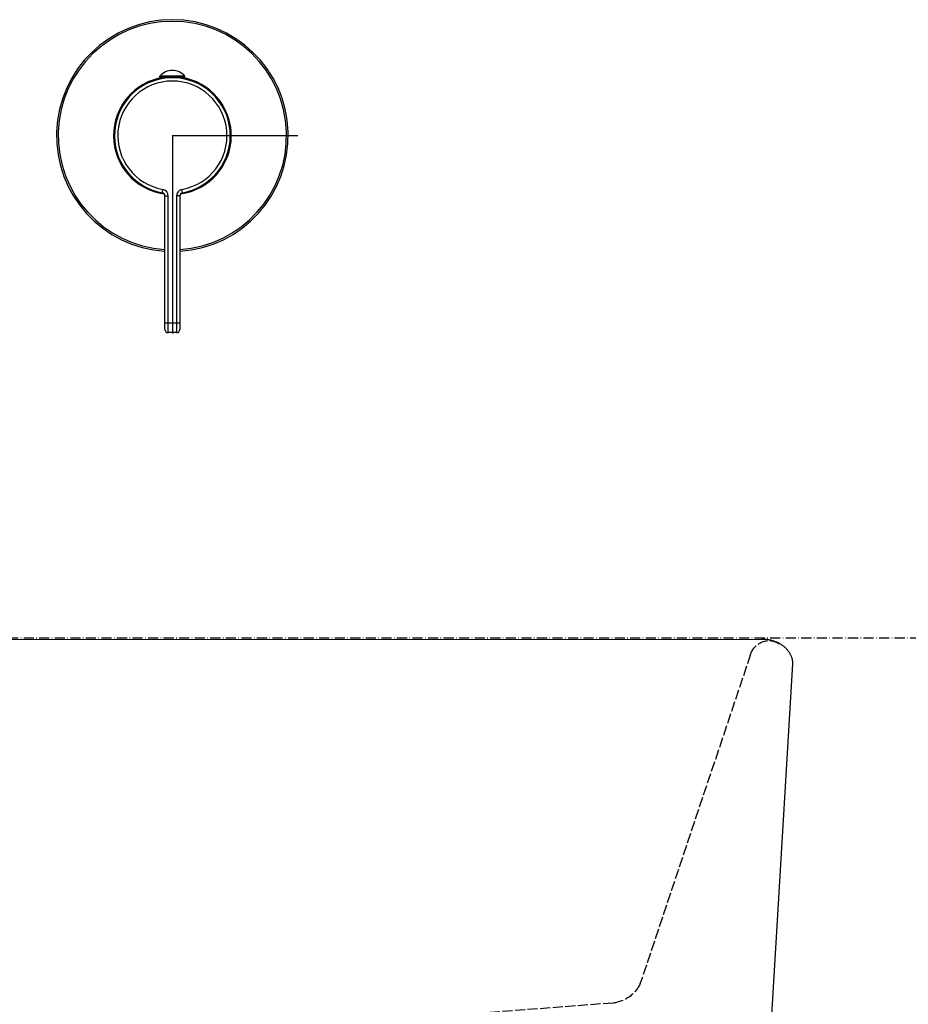
# Model space of a CAD drawing. Extents: x 15014 to 21457, y -12675 to 3690.
# Drawn here: x 18152 to 18420, y -8663 to -8365 of the extents above; entities that cross this region are included whole.
import ezdxf

# ---------------------------------------------------------------- set-up
doc = ezdxf.new("R2010")
doc.units = 0
doc.linetypes.add('ISO-02___-1', pattern=[3.81, 3.048, -0.762])
doc.linetypes.add('ISO-10______-1', pattern=[4.699, 3.048, -0.762, 0.127, -0.762])
for name, color, linetype in [('__', 7, 'CONTINUOUS'), ('_____3D-1', 7, 'CONTINUOUS'), ('_______B__2D', 7, 'CONTINUOUS'), ('____E477_2D', 7, 'CONTINUOUS')]:
    doc.layers.add(name, color=color, linetype=linetype)

# ---------------------------------------------------------------- blocks, each defined once
blk = doc.blocks.new('____-27')
at = {"layer": '__', "color": 2}
for p, q in [((58.84, 32.53), (51.24, 32.53)), ((51.24, 32.23), (51.24, 32.53)), ((58.84, 32.23), (51.24, 32.23)), ((52.29, 32.23), (52.29, 31.81)), ((52.48, 32.23), (52.48, 31.83)), ((53.93, 32.23), (53.93, 31.98)), ((54.04, 32.23), (54.04, 31.99)), ((56.04, 32.23), (56.04, 31.99)), ((56.16, 32.23), (56.16, 31.98)), ((57.61, 32.23), (57.61, 31.83)), ((57.79, 32.23), (57.79, 31.81)), ((58.84, 32.23), (58.84, 32.53)), ((51.97, -2.7), (52.15, -1.72)), ((58.12, -2.7), (57.94, -1.72)), ((52.79, -3.69), (53.79, -3.69)), ((52.79, -43.97), (52.79, -3.69)), ((53.79, -44.97), (53.79, -3.69)), ((57.29, -3.69), (56.29, -3.69)), ((56.29, -3.69), (56.29, -44.97)), ((57.29, -3.69), (57.29, -43.97)), ((52.79, -41.97), (57.29, -41.97)), ((56.29, -44.97), (53.79, -44.97))]:
    blk.add_line(p, q, dxfattribs=at)
at = {"layer": '__', "color": 2, "linetype": 'CONTINUOUS'}
for q in [(92.96, 14.55), (55.04, -45.22)]:
    blk.add_line((55.04, 14.55), q, dxfattribs=at)
at = {"layer": '__', "color": 2}
for centre, radius, start, end in [((55.04, 14.55), 35, 273.6858, 266.3142), ((55.04, 14.55), 34.5, 273.7393, 266.2607), ((55.04, 29.13), 5.1, 41.7955, 138.2045), ((55.04, 14.55), 17.8, 98.8967, 261.9997), ((55.04, 14.55), 17.6, 98.9918, 261.0355), ((55.04, 14.53), 17.5, 280.118, 259.882), ((55.04, 14.53), 16.5, 280.118, 259.882), ((55.04, 14.55), 17.6, 93.2448, 93.6289), ((55.04, 14.55), 17.6, 86.3711, 86.7552), ((55.04, 14.55), 17.8, 278.0003, 81.1033), ((55.04, 14.55), 17.6, 278.9645, 81.0082), ((51.79, -3.69), 1, 0, 79.882), ((51.79, -3.69), 2, 0, 79.882), ((58.29, -3.69), 2, 100.118, 180), ((58.29, -3.69), 1, 100.118, 180), ((53.79, -43.97), 1, 180, 270), ((56.29, -43.97), 1, 270, 0)]:
    blk.add_arc(centre, radius, start, end, dxfattribs=at)
blk = doc.blocks.new('_________')
at = {"layer": '__', "color": 17}
blk.add_blockref('____-27', (0, 0), dxfattribs=at)
blk = doc.blocks.new('______B__2D')
at = {"layer": '__', "color": 17}
blk.add_blockref('_________', (18236.21, -8551.43), dxfattribs=at)
blk.add_blockref('_________', (18236.21, -8551.43), dxfattribs=at)
blk = doc.blocks.new('_____324-2')
at = {"layer": '__', "color": 1, "linetype": 'ISO-02___-1'}
for p, q in [((229.82, 65.29), (196.48, -34.1)), ((188.26, -40.08), (36.47, -51.89))]:
    blk.add_line(p, q, dxfattribs=at)
at = {"layer": '__', "color": 1, "linetype": 'CONTINUOUS', "flags": 128}
blk.add_lwpolyline([(-233.34, 69.66), (233.34, 69.85), (233.56, 69.85), (233.79, 69.84), (234.01, 69.83), (234.23, 69.81), (234.46, 69.79), (234.68, 69.77), (234.9, 69.74), (235.12, 69.71), (235.34, 69.67), (235.56, 69.62), (235.78, 69.58), (236, 69.53), (236.21, 69.47), (236.42, 69.41), (236.63, 69.35), (236.84, 69.28), (237.05, 69.21), (237.25, 69.13), (237.46, 69.05), (237.66, 68.97), (237.85, 68.88), (238.05, 68.78), (238.24, 68.69), (238.43, 68.59), (238.61, 68.48), (238.8, 68.38), (238.97, 68.27), (239.15, 68.15), (239.32, 68.03), (239.49, 67.91), (239.66, 67.79), (239.82, 67.66), (239.97, 67.53), (240.13, 67.39), (240.28, 67.26), (240.42, 67.11), (240.56, 66.97), (240.7, 66.83), (240.83, 66.68), (240.96, 66.53), (241.08, 66.37), (241.2, 66.22), (241.31, 66.06), (241.42, 65.9), (241.52, 65.73), (241.62, 65.57), (241.71, 65.4), (241.8, 65.23), (241.89, 65.06), (241.96, 64.89), (242.04, 64.72), (242.11, 64.54), (242.17, 64.37), (242.23, 64.19), (242.28, 64.01), (242.32, 63.83), (242.37, 63.65), (242.4, 63.47), (242.43, 63.29), (242.46, 63.1), (242.48, 62.92), (242.49, 62.74), (242.5, 62.55), (242.5, 62.37), (235.02, -62.25)], dxfattribs=at)
at = {"layer": '__', "color": 1, "linetype": 'ISO-02___-1', "flags": 128}
for points in [[(229.82, 65.29), (229.98, 65.67), (229.98, 65.67, -0.218258), (233.75, 69.13), (233.75, 69.13, -0.249077), (238.66, 68.26), (238.76, 68.18)], [(196.48, -34.1, -0.133389), (193.21, -38.17), (193.19, -38.18), (193.19, -38.18, -0.131443), (188.28, -40.08), (188.26, -40.08)]]:
    blk.add_lwpolyline(points, format="xyb", dxfattribs=at)
blk = doc.blocks.new('___E477_2D')
at = {"layer": '__', "color": 17}
blk.add_blockref('_____324-2', (18236.14, -8758.8), dxfattribs=at)
blk = doc.blocks.new('____3D-1')
at = {"layer": '__', "color": 17, "linetype": 'ISO-10______-1'}
blk.add_line((15107.39, -8688.58), (21550.39, -8688.58), dxfattribs=at)

msp = doc.modelspace()

# ---------------------------------------------------------------- block references
at = {"layer": '_____3D-1'}
msp.add_blockref('____3D-1', (-93.16, 136.38), dxfattribs=at)
at = {"layer": '_______B__2D'}
msp.add_blockref('______B__2D', (-93.16, 136.38), dxfattribs=at)
at = {"layer": '____E477_2D'}
msp.add_blockref('___E477_2D', (-93.16, 136.38), dxfattribs=at)

doc.saveas('drawing.dxf')
